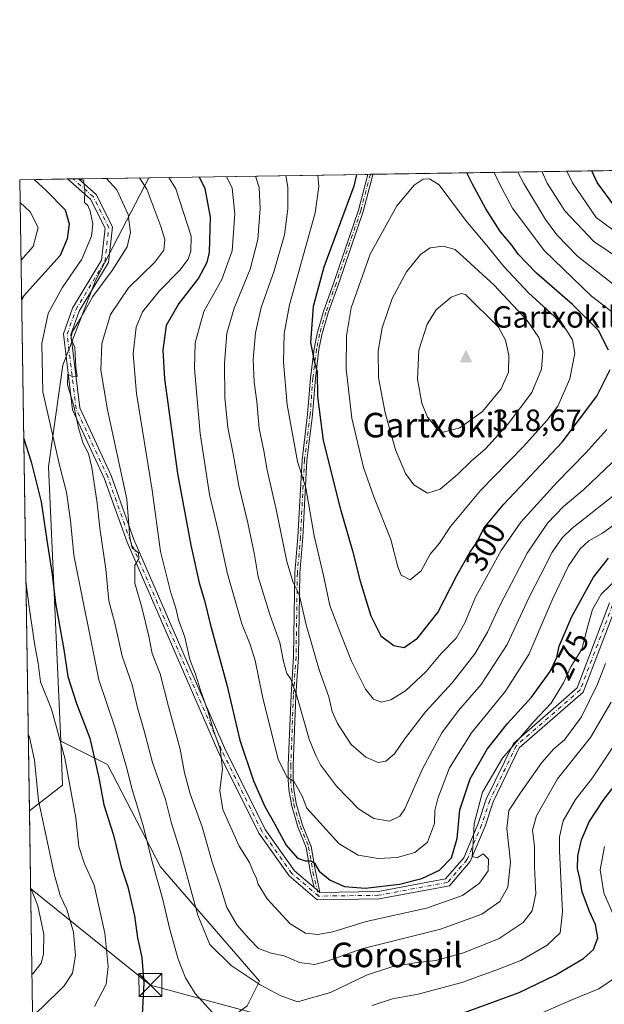
# Model space of a CAD drawing. Units: metres. Extents: x 603161 to 606604, y 4787052 to 4789417.
# Drawn here: x 603161 to 603352, y 4789096 to 4789417 of the extents above; entities that cross this region are included whole.
import ezdxf
from ezdxf.enums import TextEntityAlignment as Align

# ---------------------------------------------------------------- set-up
doc = ezdxf.new("R2010")
doc.units = ezdxf.units.M
doc.header["$MEASUREMENT"] = 0
doc.linetypes.add('DGN Style 4', pattern=[2.6384748266838614, 1.318413404963828, -0.6592067024819142, 0.001648016756204785, -0.6592067024819142])
for name, color, linetype, lineweight in [('Arbolado forestal CxS', 92, 'Continuous', 0), ('Camino Cxs', 7, 'Continuous', 0), ('Camino eje', 30, 'DGN Style 4', 13), ('Cima', 7, 'Continuous', 0), ('Comarca CxS', 21, 'Continuous', 0), ('Comunidad Autónoma CxS', 142, 'Continuous', 0), ('Cota de cima', 7, 'Continuous', 0), ('Curva de nivel maestra', 30, 'Continuous', 30), ('Curva de nivel normal', 30, 'Continuous', 0), ('Instalación de seguridad ciudadana CxS', 111, 'Continuous', 0), ('Matorral CxS', 135, 'Continuous', 0), ('Municipio CxS', 4, 'Continuous', 0), ('Nombre de cima', 7, 'Continuous', 0), ('Pastizal CxS', 92, 'Continuous', 0), ('Provincia CxS', 1, 'Continuous', 0), ('Rótulo de curva de nivel directora', 7, 'Continuous', 0), ('Tendido', 6, 'Continuous', 0), ('Texto cartográfico', 7, 'Continuous', 0), ('Torre de tendido puntual', 7, 'Continuous', 0)]:
    doc.layers.add(name, color=color, linetype=linetype, lineweight=lineweight)
doc.styles.add('Style-Arial', font='txt')

# ---------------------------------------------------------------- blocks, each defined once
blk = doc.blocks.new('*U12')
at = {"layer": 'Arbolado forestal CxS', "color": 92, "linetype": 'Continuous', "lineweight": 0}
blk.add_polyline3d([(603175.4203000005, 4789167.6119, 243.8849999999948), (603164.5520000001, 4789159.157400001, 238.1187000000064), (603161.4100000003, 4789365.199999999, 249.2880000000005), (603203.5096000005, 4789365.850199999, 265.998900000006), (603186.1183000002, 4789332.320900001, 258.1668999999966), (603175.5163000004, 4789304.675100001, 258.9560999999958), (603170.8026999999, 4789271.489700001, 252.8413), (603174.7849000003, 4789181.9033, 244.8867999999929)], close=True, dxfattribs=at)
blk = doc.blocks.new('5CIMA')
at = {"layer": 'Matorral CxS', "color": 51, "linetype": 'Continuous', "lineweight": 0}
blk.add_solid([(-0.2046930268283468, -0.1364620178855643), (-1.818989403545857e-16, 0.2729240357711289), (0.204693026828347, -0.1364620178855646)], dxfattribs=at)
blk = doc.blocks.new('5TTEND')
at = {"layer": 'Instalación de seguridad ciudadana CxS', "color": 7, "linetype": 'Continuous', "lineweight": 0}
for p, q in [((-0.375, 0.3754), (0.375, -0.3746)), ((0.3720000000000001, 0.3784000000000001), (-0.3720000000000001, -0.3776))]:
    blk.add_line(p, q, dxfattribs=at)
at = {"layer": 'Instalación de seguridad ciudadana CxS', "color": 7, "linetype": 'Continuous', "lineweight": 0, "flags": 128}
blk.add_lwpolyline([(-0.375, -0.3746), (0.375, -0.3746), (0.375, 0.3754), (-0.375, 0.3754), (-0.3720000000000001, -0.3776)], dxfattribs=at)

msp = doc.modelspace()

# ---------------------------------------------------------------- linework, layer by layer
at = {"layer": 'Arbolado forestal CxS', "color": 92, "linetype": 'Continuous', "lineweight": 0, "extrusion": (-0.3212374993951503, -0.004959333669604639, 0.9469856778177295), "elevation": -217274.051006794, "flags": 128}
msp.add_lwpolyline([(-4779483.930747625, 641208.3203710514), (-4779483.930747625, 641224.8410686925)], dxfattribs=at)
at = {"layer": 'Arbolado forestal CxS', "color": 92, "linetype": 'Continuous', "lineweight": 0, "extrusion": (0.0008252396629315538, -0.05411665365290984, 0.998534279219752), "elevation": -258437.7424136194, "flags": 128}
msp.add_lwpolyline([(676117.1430647698, 4772413.279520985), (676117.1430647698, 4772619.648555581)], dxfattribs=at)
at = {"layer": 'Arbolado forestal CxS', "color": 92, "linetype": 'Continuous', "lineweight": 0, "extrusion": (-0.3637650241621163, -0.005625654125859978, 0.9314737565879091), "elevation": -246120.8795017147, "flags": 128}
msp.add_lwpolyline([(-4779465.746987074, 630853.105223261), (-4779465.746987074, 630855.0144693553)], dxfattribs=at)
at = {"layer": 'Arbolado forestal CxS', "color": 92, "linetype": 'Continuous', "lineweight": 0, "extrusion": (-0.384497039762459, -0.005946610596603679, 0.92310707084082), "elevation": -260165.306211696, "flags": 128}
msp.add_lwpolyline([(-4779465.158450237, 625198.5091429367), (-4779465.158450238, 625200.4355853831)], dxfattribs=at)
at = {"layer": 'Arbolado forestal CxS', "color": 92, "linetype": 'Continuous', "lineweight": 0, "extrusion": (-0.3990138592282329, -0.006162853835945946, 0.9169241840939678), "elevation": -269958.8211428119, "flags": 128}
msp.add_lwpolyline([(-4779479.194478026, 620926.4340411135), (-4779479.194478026, 620951.4121491414)], dxfattribs=at)
at = {"layer": 'Arbolado forestal CxS', "color": 92, "linetype": 'Continuous', "lineweight": 0, "extrusion": (-0.4165869386148925, -0.08198778987605866, 0.9053912551415058), "elevation": -643707.4582899509, "flags": 128}
msp.add_lwpolyline([(-4582565.739987173, 1373249.842833647), (-4582551.594877596, 1373247.483315602), (-4582545.398218943, 1373233.902072935)], dxfattribs=at)
at = {"layer": 'Arbolado forestal CxS', "color": 92, "linetype": 'Continuous', "lineweight": 0}
msp.add_polyline3d([(603203.5097000003, 4789365.850299999, 265.9989999999962), (603186.1183000002, 4789332.320900001, 258.1668999999966), (603175.5163000004, 4789304.675100001, 258.9560999999958), (603170.8026999999, 4789271.489700001, 252.8413), (603174.7849000003, 4789181.9033, 244.8867999999929)], dxfattribs=at)
at = {"layer": 'Camino Cxs', "color": 7, "linetype": 'Continuous', "lineweight": 0, "extrusion": (-0.2488510769577973, -0.003841124503362632, 0.968534143569288), "elevation": -168230.4275712266, "flags": 128}
msp.add_lwpolyline([(-4779485.813902551, 655889.0638543796), (-4779485.813902551, 655890.7831518814)], dxfattribs=at)
at = {"layer": 'Camino Cxs', "color": 7, "linetype": 'Continuous', "lineweight": 0, "extrusion": (-0.2364139371500157, -0.003649614760172855, 0.971645578713417), "elevation": -159818.9372050378, "flags": 128}
msp.add_lwpolyline([(-4779484.487703264, 657898.0932488372), (-4779484.487703263, 657901.753764367)], dxfattribs=at)
at = {"layer": 'Camino Cxs', "color": 7, "linetype": 'Continuous', "lineweight": 0, "extrusion": (-0.6469985679718266, -0.762491040456862, 0.0005160091256763875), "elevation": -4041978.469377313, "flags": 128}
msp.add_lwpolyline([(-2638584.933497008, 2360.757590287676), (-2638583.583781899, 2360.91989030928), (-2638582.783992996, 2360.935790281677), (-2638582.419176279, 2360.915490308689)], dxfattribs=at)
msp.add_lwpolyline([(-2638584.933497008, 2360.757590287676), (-2638583.583781899, 2360.91989030928), (-2638582.783992996, 2360.935790281677), (-2638582.419176279, 2360.915490308689)], dxfattribs=at)
at = {"layer": 'Camino Cxs', "color": 7, "linetype": 'Continuous', "lineweight": 0}
msp.add_polyline3d([(603259.3476999998, 4789132.5715, 275.2173999999941), (603259.0695000002, 4789132.807499999, 275.2378000000026), (603258.4596999995, 4789133.324999999, 275.2217999999993), (603257.4304999998, 4789134.198200001, 275.059500000003), (603257.1079000002, 4789135.5592, 276.1549999999988), (603256.2835999997, 4789139.036400001, 278.2271000000038), (603256.2734000003, 4789139.0869, 278.2517999999982), (603254.8860999999, 4789147.249600001, 279.632500000007), (603252.1590999998, 4789153.9485, 280.2026000000042), (603252.1482999995, 4789153.976500001, 280.2194000000018), (603252.1319000004, 4789154.026799999, 280.250199999995), (603250.0619000001, 4789161.1468, 281.2587000000058), (603250.0548, 4789161.172700001, 281.2538999999961), (603250.0409000004, 4789161.238600001, 281.2418000000035), (603249.2308999998, 4789166.0986, 280.8178999999946), (603249.2290000003, 4789166.110900001, 280.8168000000005), (603249.2215999998, 4789166.1797, 280.8105000000069), (603249.0215999996, 4789169.3497, 281.3782999999967), (603249.0210999995, 4789169.360200001, 281.3821999999927), (603249.0201000003, 4789169.4001, 281.3975000000065), (603249.0201000003, 4789174.050100001, 282.8497999999963), (603249.0207000002, 4789174.0812, 282.8549999999959), (603249.9106999999, 4789196.921200001, 285.1903000000021), (603249.9111000003, 4789196.930000001, 285.1916000000056), (603249.9117999999, 4789196.942500001, 285.1934000000037), (603250.7405000003, 4789209.562899999, 291.1316999999981), (603251.1902000001, 4789236.8533, 295.1414999999979), (603251.1911000004, 4789236.880000001, 295.1432000000059), (603251.1929000001, 4789236.907099999, 295.145399999994), (603252.1818000004, 4789248.675000001, 292.859500000006), (603253.5212000003, 4789273.6929, 299.2033999999985), (603253.5259999996, 4789273.747099999, 299.2431999999972), (603255.3339000001, 4789288.549900001, 301.4070999999968), (603256.2725000001, 4789300.532600001, 303.4205999999977), (603256.2761000004, 4789300.5681, 303.4535999999935), (603257.4360999997, 4789309.9681, 303.9853000000003), (603257.4390000004, 4789309.9893, 303.968399999998), (603257.4461000003, 4789310.0295, 303.9373000000051), (603258.4360999997, 4789314.899499999, 301.7305000000051), (603258.4447999997, 4789314.9375, 301.7277999999933), (603258.4515000005, 4789314.962300001, 301.7262999999948), (603260.5415000003, 4789322.192299999, 301.8916000000027), (603260.5551000005, 4789322.234800001, 301.8959999999934), (603263.8537, 4789331.640900001, 302.3791000000056), (603271.8737000005, 4789355.301200001, 302.3870000000024), (603274.9606999997, 4789366.953700001, 301.2293000000063), (603276.6256999997, 4789366.9794, 301.6572000000015), (603276.5621999997, 4789366.750700001, 301.6683000000049), (603273.4134000001, 4789354.8652, 302.6031999999978), (603273.4045000002, 4789354.8343, 302.6054000000004), (603273.3976999996, 4789354.813300001, 302.6065999999992), (603265.3677000003, 4789331.123299999, 303.0371000000014), (603265.3650000002, 4789331.1154, 303.0369999999967), (603262.0724, 4789321.726500001, 302.5602000000072), (603259.9976000005, 4789314.549000001, 302.2118999999948), (603259.0202000003, 4789309.7412, 304.0678000000044), (603257.8662, 4789300.389799999, 303.694399999993), (603256.9276000002, 4789288.407600001, 301.0187000000006), (603256.9260999998, 4789288.3904, 301.0234000000055), (603256.9242000004, 4789288.3731, 301.0282000000007), (603255.1174999997, 4789273.5801, 298.8675999999978), (603253.7789000003, 4789248.577299999, 293.5745000000024), (603253.7772000004, 4789248.553099999, 293.5709000000061), (603252.7895000001, 4789236.800000001, 296.0587999999989), (603252.3399, 4789209.516899999, 290.7262000000046), (603252.3383, 4789209.477700001, 290.6831999999995), (603251.5089999996, 4789196.848300001, 285.6079000000027), (603250.6201, 4789174.034499999, 282.6974999999948), (603250.6201, 4789169.4253, 281.5310999999929), (603250.8158999998, 4789166.3213, 280.9674999999988), (603251.6113999998, 4789161.5481, 281.1309000000037), (603253.6567000002, 4789154.513300001, 281.1411999999983), (603256.4009999996, 4789147.771700001, 280.885500000004), (603256.4294999996, 4789147.689200001, 280.9135999999999), (603256.4486999996, 4789147.6041, 280.9345999999932), (603257.8464000003, 4789139.3803, 279.7320000000037), (603258.6787999999, 4789135.868899999, 278.2060999999958), (603259.2345000004, 4789133.129799999, 275.7645000000048)], close=True, dxfattribs=at)
for points in [[(603257.4304999998, 4789134.198200001, 275.059500000003), (603257.1079000002, 4789135.5592, 276.1549999999988), (603256.2835999997, 4789139.036400001, 278.2271000000038), (603256.2734000003, 4789139.0869, 278.2517999999982), (603254.8860999999, 4789147.249600001, 279.632500000007), (603252.1590999998, 4789153.9485, 280.2026000000042), (603252.1482999995, 4789153.976500001, 280.2194000000018), (603252.1319000004, 4789154.026799999, 280.250199999995), (603250.0619000001, 4789161.1468, 281.2587000000058), (603250.0548, 4789161.172700001, 281.2538999999961), (603250.0409000004, 4789161.238600001, 281.2418000000035), (603249.2308999998, 4789166.0986, 280.8178999999946), (603249.2290000003, 4789166.110900001, 280.8168000000005), (603249.2215999998, 4789166.1797, 280.8105000000069), (603249.0215999996, 4789169.3497, 281.3782999999967), (603249.0210999995, 4789169.360200001, 281.3821999999927), (603249.0201000003, 4789169.4001, 281.3975000000065), (603249.0201000003, 4789174.050100001, 282.8497999999963), (603249.0207000002, 4789174.0812, 282.8549999999959), (603249.9106999999, 4789196.921200001, 285.1903000000021), (603249.9111000003, 4789196.930000001, 285.1916000000056), (603249.9117999999, 4789196.942500001, 285.1934000000037), (603250.7405000003, 4789209.562899999, 291.1316999999981), (603251.1902000001, 4789236.8533, 295.1414999999979), (603251.1911000004, 4789236.880000001, 295.1432000000059), (603251.1929000001, 4789236.907099999, 295.145399999994), (603252.1818000004, 4789248.675000001, 292.859500000006), (603253.5212000003, 4789273.6929, 299.2033999999985), (603253.5259999996, 4789273.747099999, 299.2431999999972), (603255.3339000001, 4789288.549900001, 301.4070999999968), (603256.2725000001, 4789300.532600001, 303.4205999999977), (603256.2761000004, 4789300.5681, 303.4535999999935), (603257.4360999997, 4789309.9681, 303.9853000000003), (603257.4390000004, 4789309.9893, 303.968399999998), (603257.4461000003, 4789310.0295, 303.9373000000051), (603258.4360999997, 4789314.899499999, 301.7305000000051), (603258.4447999997, 4789314.9375, 301.7277999999933), (603258.4515000005, 4789314.962300001, 301.7262999999948), (603260.5415000003, 4789322.192299999, 301.8916000000027), (603260.5551000005, 4789322.234800001, 301.8959999999934), (603263.8537, 4789331.640900001, 302.3791000000056), (603271.8737000005, 4789355.301200001, 302.3870000000024), (603274.9606999997, 4789366.953700001, 301.2293000000063)], [(603276.6256999997, 4789366.9794, 301.6572000000015), (603276.5621999997, 4789366.750700001, 301.6683000000049), (603273.4134000001, 4789354.8652, 302.6031999999978), (603273.4045000002, 4789354.8343, 302.6054000000004), (603273.3976999996, 4789354.813300001, 302.6065999999992), (603265.3677000003, 4789331.123299999, 303.0371000000014), (603265.3650000002, 4789331.1154, 303.0369999999967), (603262.0724, 4789321.726500001, 302.5602000000072), (603259.9976000005, 4789314.549000001, 302.2118999999948), (603259.0202000003, 4789309.7412, 304.0678000000044), (603257.8662, 4789300.389799999, 303.694399999993), (603256.9276000002, 4789288.407600001, 301.0187000000006), (603256.9260999998, 4789288.3904, 301.0234000000055), (603256.9242000004, 4789288.3731, 301.0282000000007), (603255.1174999997, 4789273.5801, 298.8675999999978), (603253.7789000003, 4789248.577299999, 293.5745000000024), (603253.7772000004, 4789248.553099999, 293.5709000000061), (603252.7895000001, 4789236.800000001, 296.0587999999989), (603252.3399, 4789209.516899999, 290.7262000000046), (603252.3383, 4789209.477700001, 290.6831999999995), (603251.5089999996, 4789196.848300001, 285.6079000000027), (603250.6201, 4789174.034499999, 282.6974999999948), (603250.6201, 4789169.4253, 281.5310999999929), (603250.8158999998, 4789166.3213, 280.9674999999988), (603251.6113999998, 4789161.5481, 281.1309000000037), (603253.6567000002, 4789154.513300001, 281.1411999999983), (603256.4009999996, 4789147.771700001, 280.885500000004), (603256.4294999996, 4789147.689200001, 280.9135999999999), (603256.4486999996, 4789147.6041, 280.9345999999932), (603257.8464000003, 4789139.3803, 279.7320000000037), (603258.6787999999, 4789135.868899999, 278.2060999999958), (603259.2345000004, 4789133.129799999, 275.7645000000048), (603259.3476999998, 4789132.5715, 275.2173999999941)], [(603355.8470999999, 4789225.740900001, 272.4700000000012), (603345.2572999997, 4789197.942700001, 270.6186000000016), (603324.3797000004, 4789179.7163, 273.9719000000041), (603315.8504999997, 4789162.1349, 276.3867000000027), (603313.2198999999, 4789154.2269, 276.6831999999995), (603308.3671000004, 4789142.634299999, 277.7835000000051), (603301.6196999997, 4789134.7621, 277.209400000007), (603278.6135, 4789130.431700001, 274.9225000000006), (603258.4807000002, 4789130.159499999, 273.8801999999997), (603249.2921000002, 4789137.955900001, 273.9167000000016), (603239.3602999998, 4789151.9143, 272.7430000000023), (603226.0756999999, 4789178.749100001, 271.3606), (603196.4137000004, 4789246.865700001, 271.4851000000053), (603189.0103000002, 4789267.754100001, 264.517200000002), (603178.6349, 4789290.101299999, 260.7335000000021), (603175.6684999998, 4789314.909700001, 265.8129000000045), (603178.6089000005, 4789323.274300001, 259.8886000000057), (603188.0669, 4789338.9551, 261.1297999999952), (603189.2377000004, 4789349.360099999, 257.2826000000059), (603184.4612999996, 4789358.875299999, 261.4464000000008), (603177.0531000001, 4789365.441600001, 267.4468000000052), (603180.6092999997, 4789365.4965, 268.3123999999953), (603186.3989000004, 4789360.364900001, 265.6826000000001), (603191.7023, 4789349.799900001, 258.2884999999951), (603190.3931, 4789338.165100001, 265.3883999999962), (603180.7912999997, 4789322.2459, 261.5044999999955), (603178.1179000001, 4789314.6403, 269.5500000000029), (603180.9725000003, 4789290.765500001, 261.5120000000024), (603191.2346999999, 4789268.6623, 264.7422999999981), (603198.6476999996, 4789247.7467, 274.3568999999989), (603228.2527000001, 4789179.761299999, 272.6195000000007), (603241.4265000002, 4789153.1501, 274.1175999999978), (603251.0736999996, 4789139.5919, 275.4159000000073), (603257.4304999998, 4789134.198200001, 275.059500000003), (603258.4596999995, 4789133.324999999, 275.2217999999993), (603259.0695000002, 4789132.807499999, 275.2378000000026), (603259.3476999998, 4789132.5715, 275.2173999999941), (603278.3734999998, 4789132.828500001, 276.3108000000066), (603300.3465, 4789136.9647, 281.2247000000062), (603306.2991000004, 4789143.909299999, 280.0953000000009), (603310.9713000003, 4789155.070900001, 278.5748000000021), (603313.6031, 4789162.9659, 277.7593999999954), (603322.4332999998, 4789181.2029, 276.4910999999993), (603343.2276999997, 4789199.356699999, 272.3947999999946), (603353.8047000002, 4789227.121300001, 273.2881000000052)], [(603355.8470999999, 4789225.740900001, 272.4700000000012), (603345.2572999997, 4789197.942700001, 270.6186000000016), (603324.3797000004, 4789179.7163, 273.9719000000041), (603315.8504999997, 4789162.1349, 276.3867000000027), (603313.2198999999, 4789154.2269, 276.6831999999995), (603308.3671000004, 4789142.634299999, 277.7835000000051), (603301.6196999997, 4789134.7621, 277.209400000007), (603278.6135, 4789130.431700001, 274.9225000000006), (603258.4807000002, 4789130.159499999, 273.8801999999997), (603249.2921000002, 4789137.955900001, 273.9167000000016), (603239.3602999998, 4789151.9143, 272.7430000000023), (603226.0756999999, 4789178.749100001, 271.3606), (603196.4137000004, 4789246.865700001, 271.4851000000053), (603189.0103000002, 4789267.754100001, 264.517200000002), (603178.6349, 4789290.101299999, 260.7335000000021), (603175.6684999998, 4789314.909700001, 265.8129000000045), (603178.6089000005, 4789323.274300001, 259.8886000000057), (603188.0669, 4789338.9551, 261.1297999999952), (603189.2377000004, 4789349.360099999, 257.2826000000059), (603184.4612999996, 4789358.875299999, 261.4464000000008), (603177.0530000003, 4789365.441600001, 267.4468000000052)], [(603180.6092999997, 4789365.4965, 268.3123000000051), (603186.3989000004, 4789360.364900001, 265.6826000000001), (603191.7023, 4789349.799900001, 258.2884999999951), (603190.3931, 4789338.165100001, 265.3883999999962), (603180.7912999997, 4789322.2459, 261.5044999999955), (603178.1179000001, 4789314.6403, 269.5500000000029), (603180.9725000003, 4789290.765500001, 261.5120000000024), (603191.2346999999, 4789268.6623, 264.7422999999981), (603198.6476999996, 4789247.7467, 274.3568999999989), (603228.2527000001, 4789179.761299999, 272.6195000000007), (603241.4265000002, 4789153.1501, 274.1175999999978), (603251.0736999996, 4789139.5919, 275.4159000000073), (603257.4304999998, 4789134.198200001, 275.059500000003)], [(603259.3476999998, 4789132.5715, 275.2173999999941), (603278.3734999998, 4789132.828500001, 276.3108000000066), (603300.3465, 4789136.9647, 281.2247000000062), (603306.2991000004, 4789143.909299999, 280.0953000000009), (603310.9713000003, 4789155.070900001, 278.5748000000021), (603313.6031, 4789162.9659, 277.7593999999954), (603322.4332999998, 4789181.2029, 276.4910999999993), (603343.2276999997, 4789199.356699999, 272.3947999999946), (603353.8047000002, 4789227.121300001, 273.2881000000052)]]:
    msp.add_polyline3d(points, dxfattribs=at)
at = {"layer": 'Camino eje', "color": 30, "linetype": 'DGN Style 4', "lineweight": 13}
for points in [[(603275.7918999996, 4789366.966499999, 301.4428999999946), (603275.7901, 4789366.960100001, 301.4431999999942), (603272.6401000004, 4789355.0701, 302.3061000000016), (603264.6101000002, 4789331.380100001, 302.7051000000066), (603261.3101000005, 4789321.970100001, 302.2312999999995), (603259.2200999996, 4789314.7401, 301.9723999999987), (603258.2301000003, 4789309.870100001, 304.0437999999995), (603257.0701000001, 4789300.470100001, 303.6276000000071), (603256.1300999997, 4789288.470100001, 301.2237000000023), (603254.3201000001, 4789273.6501, 299.0390000000043), (603252.9801000003, 4789248.620100001, 293.2063999999955), (603251.9901000002, 4789236.840100001, 295.7002000000066), (603251.5401, 4789209.530099999, 290.9183000000049), (603250.7100999998, 4789196.890100001, 285.399900000004), (603249.8201000001, 4789174.050100001, 282.774900000004), (603249.8201000001, 4789169.4001, 281.460500000001), (603250.0201000003, 4789166.2301, 280.8864999999932), (603250.8300999999, 4789161.370100001, 281.2033999999985), (603252.9001000002, 4789154.2501, 280.6496000000043), (603255.6601, 4789147.470100001, 280.2804000000033), (603257.0620999997, 4789139.220899999, 278.8757000000041), (603258.9241000004, 4789131.365700001, 274.4285999999993)], [(603258.9241000004, 4789131.365700001, 274.4285999999993), (603250.1829000004, 4789138.7739, 274.5984000000026), (603240.3932999996, 4789152.532299999, 273.2563999999985), (603227.1640999997, 4789179.255100001, 271.6796999999933), (603197.5307, 4789247.306100001, 273.6122999999934), (603190.1224999996, 4789268.2083, 264.6377999999968), (603179.8037, 4789290.433300001, 261.1296000000002), (603176.8932999996, 4789314.7751, 268.0754000000015), (603179.7001, 4789322.7601, 260.5038999999961), (603189.2301000003, 4789338.5601, 263.2206000000006), (603190.4700999996, 4789349.5801, 257.7741999999998), (603185.4301000005, 4789359.620100001, 263.5890000000072), (603178.8311999999, 4789365.469000001, 267.9876999999979)], [(603436.5771000005, 4789309.8739, 285.5641000000033), (603422.2947000006, 4789290.9233, 275.3806999999942), (603406.0891000004, 4789272.071699999, 272.0985999999975), (603394.5135000005, 4789260.826900001, 273.9505999999965), (603376.6540999999, 4789246.6055, 272.3251000000019), (603354.8258999997, 4789226.431100001, 272.8196000000025), (603344.2424999997, 4789198.649700001, 271.3439999999973), (603323.4064999997, 4789180.4595, 275.2134999999981), (603314.7414999995, 4789162.5865, 277.008600000001), (603312.0954999998, 4789154.6489, 277.2946999999986), (603307.3331000004, 4789143.271700001, 279.1144000000059), (603300.9830999998, 4789135.863500001, 279.232600000003), (603278.4935, 4789131.630100001, 275.6347999999998), (603258.9241000004, 4789131.365700001, 274.4285999999993)]]:
    msp.add_polyline3d(points, dxfattribs=at)
at = {"layer": 'Comarca CxS', "color": 21, "linetype": 'Continuous', "lineweight": 0, "flags": 128}
msp.add_lwpolyline([(603639.5628410326, 4787058.496204865), (603196.6900007961, 4787051.659982096), (603161.410000796, 4789365.199982071), (606543.9000008232, 4789417.439982072), (606566.1812452557, 4788002.042588845), (606580.3200008209, 4787103.889982096)], close=True, dxfattribs=at)
at = {"layer": 'Comunidad Autónoma CxS', "color": 142, "linetype": 'Continuous', "lineweight": 0, "flags": 128}
msp.add_lwpolyline([(603639.5628410326, 4787058.496204865), (603196.6900007961, 4787051.659982096), (603161.410000796, 4789365.199982071), (606543.9000008232, 4789417.439982072), (606566.1812452557, 4788002.042588845), (606580.3200008209, 4787103.889982096)], close=True, dxfattribs=at)
at = {"layer": 'Curva de nivel maestra', "color": 30, "linetype": 'Continuous', "lineweight": 30, "flags": 128}
for points, elevation in [([(603219.9376999997, 4789366.103900001), (603221.75, 4789362.360099999), (603223.5499999998, 4789353.030099999), (603223.2300000006, 4789341.590100001), (603222.4000000004, 4789338.190099999), (603219.7699999996, 4789333.120100001), (603213.3099999996, 4789324.840100001), (603209.2000000002, 4789317.5701), (603208.1399999997, 4789309.5801), (603208.6399999997, 4789300.210100001), (603212.8799999999, 4789269.300100001), (603217.2000000002, 4789245.890100001), (603219.9000000004, 4789233.6501), (603221.6399999997, 4789227.8201), (603223.5199999996, 4789220.270099999), (603229.0099999999, 4789200.280099999), (603233.2599999999, 4789182.280099999), (603237.6299999999, 4789168.940099999), (603241.3200000003, 4789160.610099999), (603244.6100000005, 4789154.9001), (603248.3499999996, 4789148.020099999), (603251.9800000006, 4789143.790100001), (603254.5700000003, 4789142.8301), (603256.4600000001, 4789142.9101), (603257.5800000001, 4789142.130100001), (603259.04, 4789139.470100001), (603262.7199999997, 4789136.540100001), (603267.4000000004, 4789134.5001), (603274.0700000003, 4789134.0101), (603285.2999999998, 4789135.3101), (603292.6299999999, 4789137.100099999), (603298.2999999998, 4789139.800100001), (603302.2699999996, 4789143.850099999), (603304.1299999999, 4789150.140100001), (603304.9600000001, 4789159.5801), (603308.3600000005, 4789169.610099999), (603313.9299999997, 4789179.280099999), (603320.5300000003, 4789187.700099999), (603328.3200000003, 4789196.3201), (603334.4100000003, 4789204.700099999), (603336.6399999997, 4789209.270099999), (603337.3499999996, 4789212.9301), (603341.5099999999, 4789222.600099999), (603348.54, 4789235.520099999), (603353.4400000004, 4789241.630100001)], 275), ([(603271.3139000004, 4789366.897399999), (603270.3799999999, 4789363.110099999), (603260.6100000005, 4789336.670100001), (603257.1699999999, 4789323.770099999), (603256.2800000003, 4789312.0801), (603257.4600000001, 4789306.130100001), (603258.4800000006, 4789302.530099999), (603258.54, 4789294.4801), (603260.3799999999, 4789280.040100001), (603265.9000000004, 4789258.030099999), (603270.0199999996, 4789244.030099999), (603272.4600000001, 4789234.170100001), (603275.9600000001, 4789222.870100001), (603279.2400000002, 4789216.280099999), (603283.4600000001, 4789213.1601), (603286.8300000001, 4789212.5601), (603291.1699999999, 4789215.520099999), (603297.7800000003, 4789223.940099999), (603304.0899999999, 4789236.2601), (603308.2800000003, 4789243.5701), (603310.6399999997, 4789246.9901), (603312.8099999996, 4789251.420100001), (603319.3300000001, 4789259.270099999), (603338.3700000001, 4789279.590100001), (603349.7199999997, 4789294.550100001), (603354.0700000003, 4789303.2501)], 300), ([(603353.5099999999, 4789309.590100001), (603350.2400000002, 4789315.9801), (603341.7199999997, 4789324.5001), (603329.9800000006, 4789334.6501), (603324.04, 4789340.920100001), (603321.9299999997, 4789343.890100001), (603318.2599999999, 4789348.2401), (603313.5, 4789355.6501), (603309.0800000001, 4789363.710100001), (603307.2383000003, 4789367.452199999)], 300), ([(603355.54, 4789356.5001), (603349.75, 4789364.340100001), (603348.0427000001, 4789368.082400001)], 275), ([(603166.1584000001, 4789365.2733), (603170.0999999996, 4789361.5701), (603176.2699999996, 4789355.340100001), (603177.5800000001, 4789350.780099999), (603176.8600000005, 4789345.940099999), (603174.6399999997, 4789340.4301), (603162.6299999999, 4789327.1501), (603162.0053000003, 4789326.1612)], 250), ([(603162.6944000004, 4789280.970699999), (603165.1299999999, 4789273.0701), (603168.4000000004, 4789260.030099999), (603170.25, 4789247.5801), (603171.9900000002, 4789236.380100001), (603173.04, 4789227.020099999), (603175.8399999999, 4789211.880100001), (603177.1500000004, 4789203.090100001), (603179.9100000003, 4789194.200099999), (603184.2599999999, 4789182.9001), (603187.2599999999, 4789169.970100001), (603188.7999999998, 4789161.120100001), (603191.9699999997, 4789151.280099999), (603194.5599999996, 4789140.940099999), (603196.7199999997, 4789134.360099999), (603198.8200000003, 4789124.950099999), (603199.8700000001, 4789117.700099999), (603201.25, 4789111.280099999), (603201.8600000005, 4789102.950099999), (603201.4000000004, 4789092.7601)], 250), ([(603302.6299999999, 4789091.920100001), (603316.6299999999, 4789097.0601), (603324.3399999999, 4789099.9301), (603336.1200000001, 4789105.520099999), (603345.3399999999, 4789110.970100001), (603348.6200000001, 4789113.950099999), (603349.9699999997, 4789117.7401), (603349.2199999997, 4789122.110099999), (603347.2300000006, 4789126.380100001), (603344.9299999997, 4789132.790100001), (603344.0999999996, 4789137.0801), (603343.4000000004, 4789140.380100001), (603343.4600000001, 4789144.460100001), (603344.7000000002, 4789149.710100001), (603347.1299999999, 4789155.590100001), (603351.9299999997, 4789162.870100001), (603361.2300000006, 4789174.770099999)], 250)]:
    msp.add_lwpolyline(points, dxfattribs=dict(at, elevation=elevation))
at = {"layer": 'Curva de nivel normal', "color": 30, "linetype": 'Continuous', "lineweight": 0, "flags": 128}
for points, elevation in [([(603228.8679000001, 4789366.241900001), (603230.7000000002, 4789362.5), (603231.5700000003, 4789354.050000001), (603230.6600000003, 4789342.02), (603227.3200000003, 4789332.65), (603221.4900000002, 4789322.140000001), (603218.6399999997, 4789311.980000001), (603218.4100000003, 4789303.59), (603220.2999999998, 4789282.359999999), (603223.2699999996, 4789262.460000001), (603226.1699999999, 4789250.58), (603229.1600000003, 4789236.529999999), (603233.9199999999, 4789220.25), (603236.6200000001, 4789213.52), (603238.2000000002, 4789208.289999999), (603240.6100000005, 4789196.529999999), (603245.7400000002, 4789176), (603248.6200000001, 4789170.210000001), (603250.8600000005, 4789168.91), (603253.5499999998, 4789164.02), (603255.1100000005, 4789160.02), (603265.6100000005, 4789148.42), (603271.7800000003, 4789144.76), (603278.2999999998, 4789143.640000001), (603284.5899999999, 4789144.02), (603290.2999999998, 4789145.600000001), (603294.4000000004, 4789148.960000001), (603296.7199999997, 4789155.039999999), (603296.8700000001, 4789159.279999999), (603297.7699999996, 4789163.279999999), (603301.5800000001, 4789173.279999999), (603308.7400000002, 4789184.609999999), (603319.9100000003, 4789198.279999999), (603327.4600000001, 4789210.180000001), (603335.2800000003, 4789228.560000001), (603340.4600000001, 4789239.119999999), (603344.2800000003, 4789244.680000001), (603347.1100000005, 4789247.32), (603351.5199999996, 4789249.880000001), (603358.1699999999, 4789254.600000001)], 280), ([(603238.3406999996, 4789366.3882), (603239.4699999997, 4789362.640000001), (603239.8399999999, 4789355.800000001), (603239.0599999996, 4789345.699999999), (603236.5700000003, 4789335.980000001), (603231.3499999996, 4789323.300000001), (603229.0199999996, 4789315.100000001), (603228.2199999997, 4789305.300000001), (603228.3099999996, 4789294.01), (603229.3200000003, 4789284.350000001), (603231.0700000003, 4789275.720000001), (603232.8700000001, 4789265.26), (603235.8200000003, 4789253.189999999), (603237.9800000006, 4789242.800000001), (603239.2199999997, 4789235.560000001), (603242.9699999997, 4789223.27), (603246.2800000003, 4789214.140000001), (603247.4199999999, 4789207.949999999), (603248.5599999996, 4789204.08), (603249.79, 4789202.430000001), (603251.7400000002, 4789197.08), (603255.8300000001, 4789182.600000001), (603257.9699999997, 4789177.25), (603259.5199999996, 4789174.24), (603264.7800000003, 4789167.220000001), (603271.9199999999, 4789159.850000001), (603276.9000000004, 4789156.66), (603282.0700000003, 4789155.82), (603285.3899999997, 4789157.5), (603287.0800000001, 4789159.880000001), (603292.8200000003, 4789172.939999999), (603299.1100000005, 4789184.609999999), (603304.5300000003, 4789191.939999999), (603311.9100000003, 4789200.42), (603320.4400000004, 4789213.460000001), (603327.5800000001, 4789228.92), (603331.4400000004, 4789236.33), (603335.1299999999, 4789243.680000001), (603338.3200000003, 4789248.310000001), (603341.54, 4789251.369999999), (603359.5700000003, 4789265.600000001)], 285), ([(603248.2589999996, 4789366.541400001), (603248.8600000005, 4789362.779999999), (603248.9100000003, 4789355.699999999), (603247.79, 4789347.220000001), (603244.3799999999, 4789335.41), (603240.2000000002, 4789323.539999999), (603238.3399999999, 4789315.180000001), (603237.5099999999, 4789306.52), (603237.8499999996, 4789299.100000001), (603238.7400000002, 4789292.779999999), (603239.4699999997, 4789284.050000001), (603241.0099999999, 4789276.720000001), (603242.1200000001, 4789270.41), (603244.9699999997, 4789258.050000001), (603248.5, 4789240.600000001), (603250.5599999996, 4789233.710000001), (603252.5300000003, 4789229.789999999), (603254.8099999996, 4789219.880000001), (603259.1299999999, 4789205.230000001), (603262.2999999998, 4789196.4), (603263.3200000003, 4789191.67), (603265.0499999998, 4789187.720000001), (603269.5300000003, 4789180.9), (603274.2999999998, 4789176.730000001), (603278.2999999998, 4789174.939999999), (603280.8200000003, 4789175.430000001), (603283.6299999999, 4789177.859999999), (603286.8799999999, 4789182.609999999), (603293.7999999998, 4789191.480000001), (603302.4500000002, 4789201.01), (603309.9000000004, 4789210.41), (603313.9900000002, 4789217.5), (603317.9800000006, 4789226.27), (603326.9500000002, 4789243.27), (603333.5199999996, 4789253.109999999), (603338.7999999998, 4789258.560000001), (603345.4000000004, 4789264.130000001), (603354.7000000002, 4789272.859999999)], 290), ([(603258.6738, 4789366.702299999), (603259, 4789362.939999999), (603257.7599999999, 4789354.449999999), (603249.4600000001, 4789324.32), (603247.7300000006, 4789315.050000001), (603247.4800000006, 4789305.689999999), (603248.7000000002, 4789291.710000001), (603252.0599999996, 4789273.27), (603254.7699999996, 4789264.600000001), (603257.4199999999, 4789248.970000001), (603260.5099999999, 4789236.039999999), (603262.6100000005, 4789226.24), (603265.3799999999, 4789218.850000001), (603269.6699999999, 4789208.01), (603274.1799999997, 4789198.91), (603276.7800000003, 4789195.630000001), (603279.4000000004, 4789194.680000001), (603282.4199999999, 4789195.380000001), (603287.2100000001, 4789198.350000001), (603293.9600000001, 4789204.689999999), (603298.9000000004, 4789210.58), (603303.7300000006, 4789215.58), (603306.5700000003, 4789220.600000001), (603310.1399999997, 4789228.930000001), (603318.4299999997, 4789244.16), (603324.9000000004, 4789253.449999999), (603336.5800000001, 4789266.369999999), (603346.0800000001, 4789276.029999999), (603352.9699999997, 4789283.710000001)], 295), ([(603355.4600000001, 4789321.42), (603347.9199999999, 4789327.210000001), (603332.54, 4789342.050000001), (603322.1799999997, 4789355.930000001), (603317.9400000004, 4789363.850000001), (603316.1626000004, 4789367.590100001)], 295), ([(603359.6100000005, 4789327.539999999), (603343.3399999999, 4789340.300000001), (603336.5899999999, 4789347.199999999), (603332.9100000003, 4789352.27), (603325.9000000004, 4789363.970000001), (603323.9002, 4789367.709600001)], 290), ([(603362.3600000005, 4789335.77), (603348.6399999997, 4789345.039999999), (603339.2699999996, 4789355.08), (603333.4500000002, 4789364.09), (603331.8087999999, 4789367.831800001)], 285), ([(603357.3700000001, 4789347.02), (603349.4699999997, 4789352.850000001), (603341.6900000004, 4789364.220000001), (603339.8501000004, 4789367.956)], 280), ([(603180.6158999996, 4789365.4966), (603182.2100000001, 4789364.92), (603182.6100000005, 4789361.76), (603182.5099999999, 4789357.800000001), (603183.6799999997, 4789356.74), (603184.4400000004, 4789354.939999999), (603185.2800000003, 4789350.84), (603184.8600000005, 4789346.74), (603181.7199999997, 4789339.26), (603175.2100000001, 4789329.92), (603170.6600000003, 4789321.539999999), (603168.6200000001, 4789311.710000001), (603169, 4789295.930000001), (603174.5199999996, 4789271.65), (603176.7199999997, 4789263.27), (603178.0199999996, 4789253.930000001), (603179.0700000003, 4789242.600000001), (603187.2000000002, 4789201.980000001), (603192.5, 4789186.140000001), (603196.25, 4789173.430000001), (603198.04, 4789166.180000001), (603201.5899999999, 4789154.77), (603204.8200000003, 4789141.82), (603208.1399999997, 4789130.279999999), (603210.2699999996, 4789120.939999999), (603213.1200000001, 4789110.76), (603215.5, 4789104.699999999), (603218.5999999996, 4789099.58), (603226.2199999997, 4789091.199999999)], 255), ([(603189.7049000004, 4789365.637), (603193.1299999999, 4789361.92), (603196.79, 4789353.800000001), (603197.5300000003, 4789348.029999999), (603196.4400000004, 4789343.34), (603191.5700000003, 4789335.58), (603185.2800000003, 4789327.109999999), (603181.3200000003, 4789320.08), (603178.6799999997, 4789315.699999999), (603178.0999999996, 4789313.529999999), (603179.3499999996, 4789310.4), (603179.7199999997, 4789303.859999999), (603180.2000000002, 4789301.02), (603178.2800000003, 4789301.100000001), (603177.1200000001, 4789301.730000001), (603177.0300000003, 4789298.24), (603178.9600000001, 4789291.82), (603180.5599999996, 4789284.180000001), (603182.0899999999, 4789279.130000001), (603183.8700000001, 4789275.82), (603184.9600000001, 4789271.25), (603186.7000000002, 4789259.600000001), (603187.5099999999, 4789251.480000001), (603189.4800000006, 4789238.039999999), (603190.5, 4789227.800000001), (603192.4600000001, 4789220.42), (603194.7800000003, 4789209.74), (603198.1200000001, 4789200.32), (603199.6900000004, 4789193.300000001), (603201.9900000002, 4789185.279999999), (603204.7400000002, 4789174.939999999), (603209.0099999999, 4789162.91), (603210.7699999996, 4789155.460000001), (603213.8399999999, 4789145.859999999), (603219.5099999999, 4789125.119999999), (603223.4299999997, 4789115.57), (603230.3600000005, 4789108.710000001), (603239.8700000001, 4789102.41), (603246.3399999999, 4789098.9), (603252.0700000003, 4789096.880000001), (603262.7999999998, 4789099.890000001), (603274.5300000003, 4789105.59), (603282.7699999996, 4789108.300000001), (603290.2999999998, 4789109.560000001), (603297.1100000005, 4789110.380000001), (603306.2199999997, 4789112.9), (603317.7800000003, 4789117.539999999), (603325.6299999999, 4789122.75), (603328.5499999998, 4789126.58), (603329.7300000006, 4789132.08), (603329.3700000001, 4789140.859999999), (603329.3399999999, 4789147.609999999), (603328.6600000003, 4789152.939999999), (603329.9900000002, 4789157.609999999), (603336.8399999999, 4789169.609999999), (603347.6500000004, 4789183.119999999), (603354.3799999999, 4789194.65)], 260), ([(603200.4381999997, 4789365.8027), (603202.8899999997, 4789362.07), (603207.4299999997, 4789349.92), (603208.7199999997, 4789345.66), (603208.4699999997, 4789342.199999999), (603205.5300000003, 4789338.33), (603196.8799999999, 4789329.92), (603191.0099999999, 4789321.26), (603188.25, 4789311.779999999), (603187.9100000003, 4789303), (603190.0800000001, 4789290.119999999), (603196.4000000004, 4789260.930000001), (603197.2999999998, 4789248.460000001), (603198.1200000001, 4789245.029999999), (603200.1600000003, 4789243.390000001), (603200.3099999996, 4789241.470000001), (603198.9500000002, 4789239.430000001), (603198.9800000006, 4789233.51), (603201.2400000002, 4789225.560000001), (603203.5499999998, 4789216.17), (603204.6500000004, 4789210.609999999), (603207.2400000002, 4789203.880000001), (603209.9199999999, 4789193.220000001), (603213.7699999996, 4789179.34), (603215.2100000001, 4789171.600000001), (603217.0599999996, 4789164.710000001), (603220.9199999999, 4789154), (603224.1500000004, 4789142.480000001), (603226.9500000002, 4789134.34), (603228.9900000002, 4789127.689999999), (603232.3799999999, 4789121.890000001), (603236.2800000003, 4789117.460000001), (603239.29, 4789114.220000001), (603243.4699999997, 4789112.77), (603247.6399999997, 4789111.890000001), (603252.6399999997, 4789109.720000001), (603257.5199999996, 4789109.060000001), (603261.7400000002, 4789110.16), (603273.0199999996, 4789114.199999999), (603298.6799999997, 4789120.560000001), (603312.1799999997, 4789125.51), (603318.0499999998, 4789129.609999999), (603320.6600000003, 4789134.279999999), (603321.5099999999, 4789142.480000001), (603320.3300000001, 4789153.4), (603320.9100000003, 4789159.34), (603324.7800000003, 4789165.08), (603331.6799999997, 4789174.980000001), (603335.6200000001, 4789179.4), (603339.1299999999, 4789182.34), (603344.6299999999, 4789189.91), (603349.9100000003, 4789200.529999999), (603352.4400000004, 4789207.27)], 265), ([(603210.0861000001, 4789365.9518), (603212.3099999996, 4789362.220000001), (603217.29, 4789346.810000001), (603217.2599999999, 4789341.9), (603216.4100000003, 4789339.310000001), (603213.6399999997, 4789335.710000001), (603206.9699999997, 4789328.949999999), (603201.4400000004, 4789322.060000001), (603199.4199999999, 4789317.050000001), (603198.4500000002, 4789308.34), (603199.5499999998, 4789295.4), (603204.6500000004, 4789263.92), (603207.3799999999, 4789243.83), (603210.6699999999, 4789230.34), (603212.2999999998, 4789225.4), (603213.2599999999, 4789221.59), (603215.2699999996, 4789215.890000001), (603216.9199999999, 4789208.550000001), (603218.79, 4789203.76), (603220.4199999999, 4789198.640000001), (603222.7999999998, 4789191.810000001), (603224.5899999999, 4789185.42), (603226.7599999999, 4789179.470000001), (603227.5800000001, 4789172.9), (603226.6600000003, 4789165.850000001), (603227.6200000001, 4789159.59), (603233, 4789147.640000001), (603236.3300000001, 4789142.300000001), (603237.7199999997, 4789139.02), (603238.5499999998, 4789137.480000001), (603239.1799999997, 4789135.279999999), (603242.1500000004, 4789130.480000001), (603249.6699999999, 4789122.34), (603254.6399999997, 4789119.279999999), (603258.6399999997, 4789118.800000001), (603263.5099999999, 4789119.720000001), (603274.4400000004, 4789123.039999999), (603294.0899999999, 4789127.460000001), (603305.7999999998, 4789131.52), (603311.4000000004, 4789135.59), (603314.2000000002, 4789139.619999999), (603314.3399999999, 4789143.369999999), (603312.6399999997, 4789145.130000001), (603310.5800000001, 4789143.83), (603308.9600000001, 4789144.24), (603309.3499999996, 4789148.66), (603309.5999999996, 4789155.039999999), (603312.3300000001, 4789165.34), (603318.8700000001, 4789176.380000001), (603329.1399999997, 4789188.369999999), (603334.7599999999, 4789194.380000001), (603338.7699999996, 4789201), (603341.2000000002, 4789206.180000001), (603344.7300000006, 4789211.99), (603346.5800000001, 4789219.189999999), (603348.25, 4789224.949999999), (603351.0300000003, 4789229.880000001), (603356.5800000001, 4789235.26)], 270), ([(603295.04, 4789365.439999999), (603293.0499999998, 4789365.34), (603290.0300000003, 4789363.42), (603284.4600000001, 4789356.65), (603275.7800000003, 4789340.859999999), (603269.4800000006, 4789323.4), (603267.9699999997, 4789314.25), (603267.9199999999, 4789303.460000001), (603269.7300000006, 4789287.350000001), (603273.5999999996, 4789271.27), (603276.8799999999, 4789261.65), (603282.4199999999, 4789247.789999999), (603284.7400000002, 4789238.859999999), (603285.8600000005, 4789236.119999999), (603288.7599999999, 4789234.630000001), (603292.3799999999, 4789237.539999999), (603295.3099999996, 4789242.960000001), (603298.3799999999, 4789246.619999999), (603301.9600000001, 4789252.01), (603311.7699999996, 4789263.74), (603325.7599999999, 4789278.17), (603333.3200000003, 4789286.66), (603336.9900000002, 4789291.300000001), (603340.9000000004, 4789300.199999999), (603342.54, 4789308.609999999), (603341.7199999997, 4789312.960000001), (603339.5499999998, 4789316.439999999), (603335.8300000001, 4789320.52), (603327.4299999997, 4789328.289999999), (603319.3200000003, 4789336.890000001), (603313.7800000003, 4789343.689999999), (603306.8399999999, 4789351.970000001), (603298.2599999999, 4789363.550000001), (603295.04, 4789365.439999999)], 305), ([(603161.5229000002, 4789357.796900001), (603164.7800000003, 4789354.720000001), (603167.4100000003, 4789349.59), (603165.8499999996, 4789343.42), (603161.8124000002, 4789338.812999999)], 245), ([(603299.5, 4789343.470000001), (603295.2999999998, 4789343.02), (603292.1100000005, 4789340.82), (603287.54, 4789335.100000001), (603282.8799999999, 4789326.42), (603279.6600000003, 4789316.869999999), (603278.3700000001, 4789309.27), (603278.4800000006, 4789300.560000001), (603280.6299999999, 4789289.119999999), (603284, 4789277.029999999), (603287.25, 4789269.27), (603290.0199999996, 4789265.66), (603294.3799999999, 4789262.850000001), (603298.5999999996, 4789264.25), (603304.2000000002, 4789268.960000001), (603308.6299999999, 4789273.32), (603313.2999999998, 4789277.359999999), (603320.7699999996, 4789285.5), (603328.4199999999, 4789295.720000001), (603331.6699999999, 4789303.34), (603332, 4789309.050000001), (603330.7199999997, 4789313.680000001), (603326.9000000004, 4789319.199999999), (603316.1799999997, 4789330.810000001), (603303.4699999997, 4789342.430000001), (603299.5, 4789343.470000001)], 310), ([(603305.3600000005, 4789328.029999999), (603302.2000000002, 4789326.92), (603297.2599999999, 4789322.75), (603294.3700000001, 4789318.09), (603291.6399999997, 4789309.550000001), (603291.1900000004, 4789300.07), (603292.5800000001, 4789292.220000001), (603294.4500000002, 4789287.75), (603296.4400000004, 4789285.41), (603297.8499999996, 4789283.310000001), (603299.5199999996, 4789282.779999999), (603304.9600000001, 4789284.24), (603312.4000000004, 4789289.550000001), (603318.4400000004, 4789296.930000001), (603320.8399999999, 4789302.359999999), (603321, 4789307.960000001), (603319.8200000003, 4789312.779999999), (603317.5700000003, 4789317.029999999), (603306.79, 4789327.75), (603305.3600000005, 4789328.029999999)], 315), ([(603163.4079999998, 4789234.1807), (603164.4800000006, 4789225.689999999), (603166.3600000005, 4789213.210000001), (603167.4600000001, 4789207.369999999), (603168.2199999997, 4789201.33), (603171.7300000006, 4789192.359999999), (603173.5599999996, 4789186.029999999), (603176.0800000001, 4789176.390000001), (603179.7000000002, 4789156.939999999), (603180.6500000004, 4789147.609999999), (603182.5300000003, 4789141.939999999), (603185.7400000002, 4789134.939999999), (603189.1299999999, 4789119.25), (603190.2800000003, 4789108.42), (603189.5700000003, 4789102.600000001), (603185.8600000005, 4789095.380000001)], 245), ([(603164.1700999998, 4789184.203000001), (603164.5899999999, 4789183.279999999), (603166.2599999999, 4789175.75), (603167.5499999998, 4789162.560000001), (603169.4500000002, 4789153.41), (603172.6200000001, 4789138.59), (603174.6100000005, 4789131.58), (603176.7800000003, 4789126.99), (603178.9100000003, 4789119.630000001), (603179.6100000005, 4789111.939999999), (603178.6100000005, 4789106.16), (603175.8600000005, 4789102.100000001), (603168.5, 4789094.82), (603165.5712000001, 4789092.321799999)], 240), ([(603276.3700000001, 4789095.710000001), (603283.0599999996, 4789097.800000001), (603291.4100000003, 4789099.32), (603305.5899999999, 4789103.15), (603316.6900000004, 4789107.210000001), (603324.8600000005, 4789110.300000001), (603333.4900000002, 4789115.359999999), (603337.6799999997, 4789119.359999999), (603338.5099999999, 4789126.24), (603337.4400000004, 4789146.17), (603337.4800000006, 4789150.689999999), (603338.7100000001, 4789155.980000001), (603342.7300000006, 4789162.939999999), (603348.2000000002, 4789169.939999999), (603357.54, 4789183.880000001)], 255), ([(603356.75, 4789121.350000001), (603351.9100000003, 4789132.4), (603350.7100000001, 4789139.939999999), (603352.1299999999, 4789147.609999999)], 245), ([(603164.9313000003, 4789134.283399999), (603167.2699999996, 4789128.16), (603169.2400000002, 4789118.92), (603169.2100000001, 4789112.439999999), (603168.4199999999, 4789109.470000001), (603165.6500000004, 4789106), (603165.3663999997, 4789105.7512)], 235), ([(603329.5599999996, 4789092.289999999), (603341.4699999997, 4789097.51), (603350.2999999998, 4789101.060000001), (603356.1200000001, 4789105.060000001)], 245)]:
    msp.add_lwpolyline(points, dxfattribs=dict(at, elevation=elevation))
at = {"layer": 'Municipio CxS', "color": 4, "linetype": 'Continuous', "lineweight": 0, "flags": 128}
msp.add_lwpolyline([(603196.6900007961, 4787051.659982096), (603161.410000796, 4789365.199982071), (606543.9000008232, 4789417.439982072)], dxfattribs=at)
at = {"layer": 'Pastizal CxS', "color": 92, "linetype": 'Continuous', "lineweight": 0, "extrusion": (0.3516618675321876, 0.005431080587062838, 0.9361113364805658), "elevation": 238442.4410013951, "flags": 128}
msp.add_lwpolyline([(4779479.98692545, -633794.2078428369), (4779479.986925451, -633966.3000958074)], dxfattribs=at)
at = {"layer": 'Pastizal CxS', "color": 92, "linetype": 'Continuous', "lineweight": 0, "extrusion": (-0.4334385136515473, -0.006694080293808834, 0.9011582792010278), "elevation": -293272.3250770925, "flags": 128}
msp.add_lwpolyline([(-4779479.927954236, 610280.8807734221), (-4779479.927954236, 610360.1782979954)], dxfattribs=at)
at = {"layer": 'Pastizal CxS', "color": 92, "linetype": 'Continuous', "lineweight": 0, "extrusion": (-0.2687000264967643, -0.004138322619131535, 0.9632150175565881), "elevation": -181630.6191583446, "flags": 128}
msp.add_lwpolyline([(-4779508.936681299, 652135.8968752362), (-4779508.936681299, 652136.7598170998)], dxfattribs=at)
at = {"layer": 'Pastizal CxS', "color": 92, "linetype": 'Continuous', "lineweight": 0, "extrusion": (-0.2688266733320059, -0.004158609049501705, 0.9631795916006632), "elevation": -181804.1919368743, "flags": 128}
msp.add_lwpolyline([(-4779462.763184307, 652426.7332550061), (-4779462.763184307, 652427.5991369033)], dxfattribs=at)
at = {"layer": 'Pastizal CxS', "color": 92, "linetype": 'Continuous', "lineweight": 0, "extrusion": (-0.4165869386148925, -0.08198778987605866, 0.9053912551415058), "elevation": -643707.4582899509, "flags": 128}
msp.add_lwpolyline([(-4582565.739987173, 1373249.842833647), (-4582551.594877596, 1373247.483315602), (-4582545.398218943, 1373233.902072935)], dxfattribs=at)
at = {"layer": 'Pastizal CxS', "color": 92, "linetype": 'Continuous', "lineweight": 0, "extrusion": (-0.0001418445031491032, 0.009301348134671669, 0.9999567314654243), "elevation": 44698.18941608545, "flags": 128}
msp.add_lwpolyline([(603166.2456531165, 4788841.328348345), (603164.5797089707, 4788950.566673828)], dxfattribs=at)
at = {"layer": 'Pastizal CxS', "color": 92, "linetype": 'Continuous', "lineweight": 0}
for points in [[(603235.6180999996, 4789095.595899999, 257.3420999999944), (603239.6177000003, 4789103.595899999, 260.4143999999943), (603207.3460999997, 4789140.957900001, 256.0467000000062), (603190.0115999999, 4789174.2907, 252.2434000000067), (603174.7849000003, 4789181.9033, 244.8867999999929), (603170.8026999999, 4789271.489700001, 252.8413), (603175.5163000004, 4789304.675100001, 258.9560999999958), (603186.1183000002, 4789332.320900001, 258.1668999999966), (603203.5096000005, 4789365.850199999, 265.998900000006), (603563.2803999997, 4789371.4066, 238.1117999999988)], [(603203.5097000003, 4789365.850299999, 265.9989999999962), (603186.1183000002, 4789332.320900001, 258.1668999999966), (603175.5163000004, 4789304.675100001, 258.9560999999958), (603170.8026999999, 4789271.489700001, 252.8413), (603174.7849000003, 4789181.9033, 244.8867999999929)], [(603174.7849000003, 4789181.9033, 244.8867999999929), (603190.0115999999, 4789174.2907, 252.2434000000067), (603207.3460999997, 4789140.957900001, 256.0467000000062), (603239.6177000003, 4789103.595899999, 260.4143999999943), (603235.6180999996, 4789095.595899999, 257.3420999999944), (603218.2257000003, 4789082.441299999, 252.8989000000001)]]:
    msp.add_polyline3d(points, dxfattribs=at)
msp.add_polyline3d([(603218.2257000003, 4789082.441299999, 252.8989000000001), (603195.0412999997, 4789063.7147, 246.2189999999973), (603166.2177999998, 4789049.923800001, 239.1349999999948), (603164.5520000001, 4789159.157400001, 238.1187000000064), (603175.4203000005, 4789167.6119, 243.8849999999948), (603174.7849000003, 4789181.9033, 244.8867999999929), (603190.0115999999, 4789174.2907, 252.2434000000067), (603207.3460999997, 4789140.957900001, 256.0467000000062), (603239.6177000003, 4789103.595899999, 260.4143999999943), (603235.6180999996, 4789095.595899999, 257.3420999999944)], close=True, dxfattribs=at)
at = {"layer": 'Provincia CxS', "color": 1, "linetype": 'Continuous', "lineweight": 0, "flags": 128}
msp.add_lwpolyline([(603639.5628410326, 4787058.496204865), (603196.6900007961, 4787051.659982096), (603161.410000796, 4789365.199982071), (606543.9000008232, 4789417.439982072), (606566.1812452557, 4788002.042588845), (606580.3200008209, 4787103.889982096)], close=True, dxfattribs=at)
at = {"layer": 'Tendido', "color": 6, "linetype": 'Continuous', "lineweight": 0}
msp.add_polyline3d([(603164.9375, 4789133.877800001, 241.0657999999967), (603204.0543999998, 4789102.343599999, 250.8282000000036), (603310.2849000003, 4789073.5701, 244.4679999999935), (603370.1316999998, 4789074.756200001, 242.4597000000067), (603414.8463000003, 4789075.285399999, 236.5544999999984), (603448.8135000002, 4789074.412000001, 239.5161999999982), (603566.3576999997, 4789022.668099999, 156.1183000000019), (603619.3794999998, 4788999.419700001, 134.0507999999973), (603683.2005000003, 4788971.4362, 92.7847000000038)], dxfattribs=at)

# ---------------------------------------------------------------- block references
at = {"layer": 'Arbolado forestal CxS', "color": 92, "linetype": 'Continuous', "lineweight": 0}
msp.add_blockref('*U12', (0, 0), dxfattribs=at)
at = {"layer": 'Cima', "color": 7, "linetype": 'Continuous', "lineweight": 0, "xscale": 10, "yscale": 10, "zscale": 10}
msp.add_blockref('5CIMA', (603307, 4789307, 318.6699999999983), dxfattribs=at)
at = {"layer": 'Torre de tendido puntual', "color": 7, "linetype": 'Continuous', "lineweight": 0, "xscale": 10, "yscale": 10, "zscale": 10}
msp.add_blockref('5TTEND', (603204.0543999998, 4789102.343599999, 250.8282000000036), dxfattribs=at)

# ---------------------------------------------------------------- texts
at = {"layer": 'Cota de cima', "color": 7, "linetype": 'Continuous', "lineweight": 0, "style": 'Style-Arial'}
msp.add_text('318,67', height=7.000000000000002, dxfattribs=at).set_placement((603315.5990000004, 4789283.1875))
at = {"layer": 'Nombre de cima', "color": 7, "linetype": 'Continuous', "lineweight": 0, "style": 'Style-Arial'}
msp.add_text('Gartxokil', height=7.000000000000002, dxfattribs=at).set_placement((603315.5990000004, 4789316.921900001))
at = {"layer": 'Rótulo de curva de nivel directora', "color": 7, "linetype": 'Continuous', "lineweight": 0, "style": 'Style-Arial'}
for s, rotation, p in [('300', 60.17931929642647, (603313.3544840746, 4789245.33206568)), ('275', 63.98926525274977, (603340.8423665724, 4789209.844236883))]:
    msp.add_text(s, height=7.000000000000002, rotation=rotation, dxfattribs=at).set_placement(p, align=Align.MIDDLE_CENTER)
at = {"layer": 'Texto cartográfico', "color": 7, "linetype": 'Continuous', "lineweight": 0, "style": 'Style-Arial'}
for s, p in [('Gartxokil', (603296.3238817072, 4789285.100149999)), ('Gorospil', (603284.3930280486, 4789112.16015))]:
    msp.add_text(s, height=8, dxfattribs=at).set_placement(p, align=Align.MIDDLE_CENTER)

doc.saveas('drawing.dxf')
